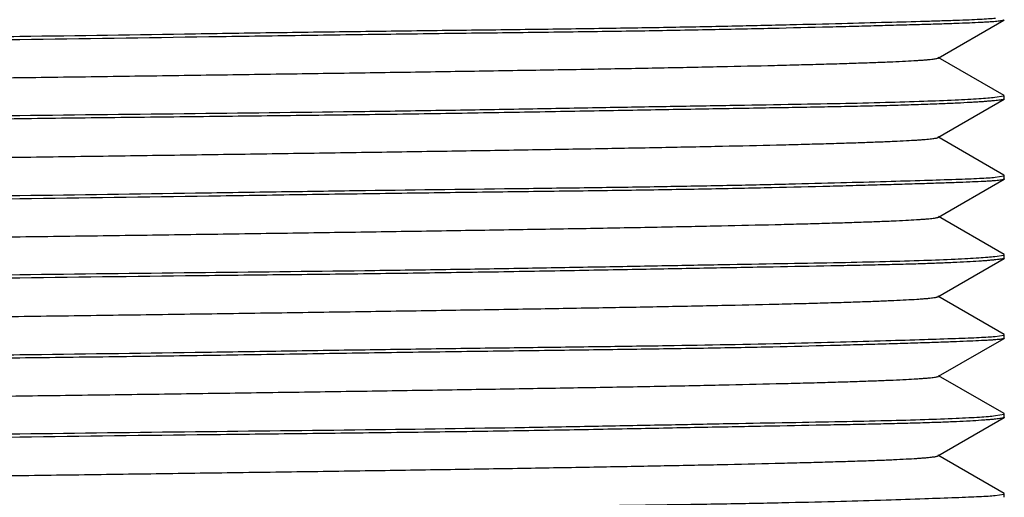
# Model space of a CAD drawing. Units: inches. Extents: x 0 to 11, y 0 to 8.5.
# Drawn here: x 6.3 to 6.6, y 4.5 to 4.6 of the extents above; entities that cross this region are included whole.
import ezdxf

# ---------------------------------------------------------------- set-up
doc = ezdxf.new("R2010")
doc.units = ezdxf.units.IN
doc.header["$LTSCALE"] = 0.605
doc.header["$MEASUREMENT"] = 0
doc.layers.add('ALL_FEATURES', color=7, linetype='CONTINUOUS')

msp = doc.modelspace()

# ---------------------------------------------------------------- linework, layer by layer
at = {"layer": 'ALL_FEATURES', "color": 7, "linetype": 'Continuous'}
for p, q in [((6.58976, 4.58714), (6.60694, 4.59707)), ((6.60702, 4.59717), (6.60694, 4.59707)), ((6.60698, 4.57735), (6.58976, 4.5873)), ((6.58964, 4.56634), (6.60697, 4.57636)), ((6.60456, 4.57688), (6.60692, 4.57722)), ((6.60692, 4.57722), (6.60702, 4.5773)), ((6.60702, 4.57642), (6.60697, 4.57636)), ((6.60702, 4.5773), (6.60698, 4.57735)), ((6.60702, 4.57641), (6.60702, 4.57729)), ((6.60694, 4.5565), (6.58964, 4.5665)), ((6.60465, 4.55594), (6.60694, 4.55631)), ((6.60702, 4.55641), (6.60694, 4.5565)), ((6.60694, 4.55631), (6.60702, 4.55641)), ((6.60702, 4.55552), (6.60702, 4.55642)), ((6.5898, 4.54551), (6.60695, 4.55542)), ((6.60702, 4.55551), (6.60695, 4.55542)), ((6.60698, 4.53575), (6.5898, 4.54567)), ((6.60455, 4.53523), (6.60692, 4.53561)), ((6.60692, 4.53561), (6.60702, 4.53569)), ((6.60702, 4.53569), (6.60698, 4.53574)), ((6.60702, 4.53479), (6.60702, 4.53568)), ((6.58961, 4.5247), (6.60696, 4.53473)), ((6.60702, 4.5348), (6.60696, 4.53473)), ((6.60695, 4.51485), (6.58961, 4.52487)), ((6.60461, 4.51432), (6.60693, 4.51467)), ((6.60693, 4.51467), (6.60702, 4.51476)), ((6.60702, 4.51476), (6.60695, 4.51485)), ((6.60702, 4.51388), (6.60702, 4.51477)), ((6.58982, 4.50389), (6.60696, 4.51378)), ((6.60702, 4.51387), (6.60696, 4.51379)), ((6.60697, 4.49413), (6.58982, 4.50404)), ((6.60468, 4.4936), (6.60695, 4.49399)), ((6.60695, 4.49399), (6.60702, 4.49407)), ((6.60702, 4.49406), (6.60697, 4.49413)), ((6.60702, 4.49316), (6.60702, 4.49405)), ((6.58961, 4.48307), (6.60696, 4.4931)), ((6.60702, 4.49317), (6.60696, 4.49309)), ((6.60696, 4.4732), (6.58961, 4.48323)), ((6.60702, 4.47313), (6.60696, 4.4732)), ((6.60465, 4.47271), (6.60694, 4.47304)), ((6.60694, 4.47304), (6.60702, 4.47312)), ((6.60702, 4.47225), (6.60702, 4.47314))]:
    msp.add_line(p, q, dxfattribs=at)
for points, knots in [([(6.3495, 4.59283), (6.36484, 4.59303), (6.38769, 4.59338), (6.41788, 4.59384), (6.43981, 4.59414), (6.46101, 4.5944), (6.48132, 4.59464), (6.50056, 4.5949), (6.51858, 4.59519), (6.53524, 4.59551), (6.55041, 4.59585), (6.56395, 4.5962), (6.57576, 4.5965), (6.58448, 4.59673), (6.59052, 4.59691), (6.59433, 4.59703), (6.59764, 4.59716), (6.60046, 4.59729), (6.60276, 4.59742), (6.60413, 4.59753), (6.60473, 4.59759)], [0, 0, 0, 0, 0.180277, 0.268598, 0.354742, 0.438034, 0.517795, 0.593379, 0.66418, 0.729631, 0.789199, 0.842408, 0.888822, 0.928075, 0.94491, 0.959842, 0.972841, 0.983879, 0.992936, 1, 1, 1, 1]), ([(6.60694, 4.59707), (6.60691, 4.59705), (6.60683, 4.59702), (6.60663, 4.59695), (6.60628, 4.59688), (6.60574, 4.5968), (6.60506, 4.59672), (6.60423, 4.59664), (6.60325, 4.59657), (6.60212, 4.5965), (6.60032, 4.5964), (6.59771, 4.59628), (6.59415, 4.59615), (6.59001, 4.59601), (6.58531, 4.59587), (6.58007, 4.59573), (6.57428, 4.59557), (6.56798, 4.5954), (6.55856, 4.59516), (6.5456, 4.59484), (6.52871, 4.59448), (6.51015, 4.59415), (6.49009, 4.59387), (6.46871, 4.59362), (6.44623, 4.59333), (6.42285, 4.59301), (6.3905, 4.59253), (6.36598, 4.59215), (6.3495, 4.59192)], [0, 0, 0, 0, 0.000418, 0.000971, 0.002496, 0.004591, 0.007259, 0.010501, 0.014317, 0.018705, 0.023663, 0.035281, 0.049148, 0.06523, 0.083489, 0.103886, 0.126373, 0.150895, 0.177397, 0.23609, 0.3019, 0.374212, 0.452355, 0.535603, 0.623182, 0.714264, 0.808014, 1, 1, 1, 1]), ([(6.09203, 4.58769), (6.09206, 4.5877), (6.09213, 4.58773), (6.09232, 4.58779), (6.09265, 4.58786), (6.09316, 4.58794), (6.09382, 4.58802), (6.09463, 4.58811), (6.09559, 4.5882), (6.0967, 4.58829), (6.09847, 4.58842), (6.10106, 4.58858), (6.10459, 4.58876), (6.1087, 4.58894), (6.11338, 4.58911), (6.1186, 4.58926), (6.12437, 4.58941), (6.13067, 4.58954), (6.14007, 4.58973), (6.15303, 4.58996), (6.16993, 4.59026), (6.1885, 4.5906), (6.20859, 4.59098), (6.23, 4.59135), (6.25253, 4.59167), (6.27596, 4.59196), (6.30009, 4.59222), (6.32468, 4.5925), (6.3412, 4.59271), (6.3495, 4.59283)], [0, 0, 0, 0, 0.000365, 0.000867, 0.002298, 0.004306, 0.006892, 0.010058, 0.0138, 0.018119, 0.02301, 0.034505, 0.048261, 0.064242, 0.082411, 0.10273, 0.12515, 0.149617, 0.176078, 0.234727, 0.300546, 0.372916, 0.451162, 0.534549, 0.622298, 0.713578, 0.807546, 0.90335, 1, 1, 1, 1]), ([(6.3495, 4.59192), (6.33417, 4.59172), (6.31134, 4.59147), (6.28118, 4.59114), (6.25249, 4.59079), (6.22487, 4.59037), (6.19856, 4.5899), (6.18054, 4.58956), (6.16389, 4.58926), (6.14872, 4.589), (6.13518, 4.58876), (6.12335, 4.5885), (6.11335, 4.58822), (6.10619, 4.58794), (6.10144, 4.5877), (6.09861, 4.58753), (6.09629, 4.58736), (6.09492, 4.58724), (6.09431, 4.58717)], [0, 0, 0, 0, 0.180136, 0.268391, 0.354477, 0.517439, 0.592994, 0.663777, 0.729222, 0.788796, 0.842024, 0.888473, 0.927781, 0.959626, 0.972672, 0.983763, 0.992877, 1, 1, 1, 1]), ([(6.1092, 4.57691), (6.10922, 4.57693), (6.10929, 4.57696), (6.10948, 4.57701), (6.10981, 4.57708), (6.11031, 4.57716), (6.11096, 4.57724), (6.11175, 4.57732), (6.11268, 4.57739), (6.11375, 4.57747), (6.11545, 4.57759), (6.11792, 4.57772), (6.12128, 4.57788), (6.12516, 4.57804), (6.12956, 4.5782), (6.13447, 4.57836), (6.13986, 4.57851), (6.14572, 4.57867), (6.15447, 4.57889), (6.16651, 4.57917), (6.18222, 4.57948), (6.19952, 4.5798), (6.21825, 4.58012), (6.23821, 4.58044), (6.2592, 4.58075), (6.28102, 4.58107), (6.30345, 4.58139), (6.3263, 4.58171), (6.34936, 4.58203), (6.37242, 4.58234), (6.39529, 4.58266), (6.41774, 4.58298), (6.43957, 4.5833), (6.46057, 4.58362), (6.48054, 4.58394), (6.49927, 4.58425), (6.51657, 4.58457), (6.5323, 4.58489), (6.54435, 4.58516), (6.55312, 4.58538), (6.55901, 4.58554), (6.56442, 4.5857), (6.56935, 4.58586), (6.57377, 4.58601), (6.57767, 4.58617), (6.58104, 4.58633), (6.58352, 4.58647), (6.58523, 4.58658), (6.5863, 4.58666), (6.58723, 4.58674), (6.58801, 4.58682), (6.58865, 4.58689), (6.58915, 4.58697), (6.58948, 4.58704), (6.58966, 4.5871), (6.58973, 4.58713), (6.58976, 4.58714)], [0, 0, 0, 0, 0.0002, 0.000469, 0.001227, 0.002283, 0.003636, 0.005285, 0.007228, 0.009461, 0.011982, 0.017875, 0.024883, 0.032982, 0.042148, 0.052356, 0.063582, 0.075801, 0.088988, 0.11817, 0.150931, 0.187049, 0.226156, 0.267826, 0.311635, 0.357157, 0.403967, 0.45164, 0.499752, 0.547875, 0.595576, 0.642423, 0.687984, 0.731825, 0.773514, 0.812619, 0.848714, 0.881492, 0.910736, 0.923964, 0.936229, 0.947501, 0.957755, 0.966964, 0.9751, 0.982138, 0.988049, 0.990575, 0.992809, 0.994749, 0.996392, 0.997735, 0.998781, 0.999533, 0.999801, 1, 1, 1, 1]), ([(6.3495, 4.57213), (6.36479, 4.57232), (6.39488, 4.57263), (6.43203, 4.57307), (6.46067, 4.57349), (6.48093, 4.57383), (6.50013, 4.57418), (6.51813, 4.5745), (6.53477, 4.57477), (6.54993, 4.57502), (6.56349, 4.57526), (6.57533, 4.57553), (6.58537, 4.57583), (6.59256, 4.57612), (6.59735, 4.57637), (6.6002, 4.57653), (6.60255, 4.5767), (6.60395, 4.57682), (6.60456, 4.57688)], [0, 0, 0, 0, 0.179792, 0.353834, 0.43695, 0.516569, 0.59205, 0.662788, 0.72822, 0.787818, 0.841108, 0.887661, 0.927112, 0.959142, 0.972296, 0.983504, 0.992744, 1, 1, 1, 1]), ([(6.60697, 4.57636), (6.60694, 4.57635), (6.60688, 4.57632), (6.60669, 4.57626), (6.60637, 4.5762), (6.60586, 4.57612), (6.60521, 4.57604), (6.6044, 4.57596), (6.60345, 4.57588), (6.60234, 4.57579), (6.60109, 4.5757), (6.59969, 4.57561), (6.59754, 4.57548), (6.59448, 4.57532), (6.59037, 4.57513), (6.58571, 4.57496), (6.58049, 4.57479), (6.57472, 4.57463), (6.56843, 4.57449), (6.56162, 4.57435), (6.55432, 4.57422), (6.54364, 4.57404), (6.52917, 4.57379), (6.51059, 4.57347), (6.4905, 4.57311), (6.46908, 4.57273), (6.45049, 4.57244), (6.43511, 4.57223), (6.4192, 4.57203), (6.39894, 4.57181), (6.37434, 4.57154), (6.3578, 4.57134), (6.3495, 4.57123)], [0, 0, 0, 0, 0.00035, 0.000837, 0.002239, 0.00422, 0.006781, 0.009922, 0.013642, 0.017939, 0.02281, 0.028254, 0.034268, 0.047991, 0.063944, 0.082089, 0.102389, 0.124792, 0.149247, 0.175698, 0.204084, 0.234336, 0.300159, 0.372548, 0.450822, 0.534247, 0.622046, 0.667324, 0.713381, 0.807409, 0.90328, 1, 1, 1, 1]), ([(6.09205, 4.567), (6.09208, 4.56702), (6.09216, 4.56705), (6.09236, 4.56712), (6.0927, 4.56719), (6.09323, 4.56726), (6.09391, 4.56734), (6.09473, 4.56741), (6.09571, 4.56748), (6.09683, 4.56754), (6.09862, 4.56764), (6.10123, 4.56775), (6.10478, 4.56789), (6.10891, 4.56803), (6.1136, 4.56817), (6.11884, 4.56833), (6.12463, 4.5685), (6.13093, 4.56867), (6.14034, 4.56893), (6.1504, 4.56918), (6.16109, 4.56941), (6.17294, 4.56964), (6.18876, 4.56989), (6.20883, 4.57015), (6.23021, 4.57042), (6.2527, 4.57072), (6.2761, 4.57106), (6.30846, 4.57156), (6.33301, 4.57193), (6.3495, 4.57213)], [0, 0, 0, 0, 0.000404, 0.000943, 0.002441, 0.00451, 0.007154, 0.010374, 0.014168, 0.018536, 0.023474, 0.035057, 0.048894, 0.064948, 0.083184, 0.103563, 0.126034, 0.150543, 0.177036, 0.235718, 0.267769, 0.30153, 0.373858, 0.452028, 0.535312, 0.622938, 0.714073, 0.807882, 1, 1, 1, 1]), ([(6.3495, 4.57123), (6.34182, 4.57113), (6.32651, 4.57093), (6.30371, 4.57059), (6.28127, 4.57024), (6.25938, 4.56991), (6.23821, 4.56964), (6.21794, 4.56939), (6.19872, 4.56914), (6.18072, 4.56887), (6.16407, 4.56857), (6.1489, 4.56824), (6.13535, 4.5679), (6.12352, 4.56757), (6.1135, 4.56728), (6.10633, 4.56706), (6.10155, 4.56689), (6.09871, 4.56676), (6.09637, 4.56664), (6.09499, 4.56654), (6.09438, 4.56649)], [0, 0, 0, 0, 0.090312, 0.17996, 0.268136, 0.35415, 0.437328, 0.516997, 0.592513, 0.663274, 0.728713, 0.788304, 0.841571, 0.888081, 0.927465, 0.959401, 0.972498, 0.983643, 0.992814, 1, 1, 1, 1]), ([(6.10936, 4.55608), (6.10939, 4.5561), (6.10946, 4.55613), (6.10964, 4.55618), (6.10996, 4.55625), (6.11044, 4.55633), (6.11106, 4.55641), (6.11182, 4.55649), (6.11271, 4.55657), (6.11373, 4.55665), (6.11537, 4.55676), (6.11776, 4.5569), (6.12103, 4.55705), (6.12483, 4.55721), (6.12916, 4.55737), (6.13402, 4.55753), (6.13941, 4.55769), (6.1453, 4.55785), (6.15411, 4.55807), (6.16624, 4.55834), (6.18205, 4.55866), (6.1994, 4.55898), (6.21812, 4.5593), (6.23805, 4.55962), (6.25903, 4.55993), (6.28087, 4.56025), (6.30337, 4.56057), (6.32632, 4.56089), (6.3495, 4.56121), (6.37267, 4.56153), (6.39562, 4.56185), (6.41812, 4.56217), (6.43996, 4.56249), (6.46094, 4.56281), (6.48088, 4.56313), (6.4996, 4.56344), (6.51695, 4.56376), (6.53275, 4.56408), (6.54489, 4.56435), (6.5537, 4.56457), (6.55959, 4.56473), (6.56497, 4.56489), (6.56984, 4.56505), (6.57417, 4.56521), (6.57797, 4.56537), (6.58124, 4.56553), (6.58363, 4.56566), (6.58527, 4.56578), (6.58629, 4.56586), (6.58718, 4.56593), (6.58794, 4.56601), (6.58856, 4.56609), (6.58904, 4.56617), (6.58936, 4.56624), (6.58954, 4.5663), (6.58961, 4.56633), (6.58964, 4.56634)], [0, 0, 0, 0, 0.000199, 0.000464, 0.001201, 0.002218, 0.003517, 0.005098, 0.006961, 0.009105, 0.01153, 0.017221, 0.02403, 0.03195, 0.040976, 0.051103, 0.062321, 0.074599, 0.087894, 0.117362, 0.15038, 0.186605, 0.225693, 0.267301, 0.311083, 0.356687, 0.403682, 0.451605, 0.499993, 0.548381, 0.596305, 0.643301, 0.688907, 0.73269, 0.774297, 0.813385, 0.849609, 0.882627, 0.912096, 0.925392, 0.937672, 0.948893, 0.959022, 0.968049, 0.97597, 0.982779, 0.98847, 0.990896, 0.99304, 0.994902, 0.996483, 0.997782, 0.998799, 0.999536, 0.999801, 1, 1, 1, 1]), ([(6.3495, 4.55119), (6.36481, 4.55139), (6.38763, 4.55171), (6.41776, 4.55219), (6.44644, 4.55261), (6.47404, 4.55294), (6.50034, 4.55328), (6.51835, 4.55355), (6.535, 4.55385), (6.55017, 4.55418), (6.56372, 4.55453), (6.57554, 4.55486), (6.58556, 4.55515), (6.59273, 4.55537), (6.59749, 4.55554), (6.60033, 4.55566), (6.60266, 4.55579), (6.60404, 4.55589), (6.60465, 4.55594)], [0, 0, 0, 0, 0.180035, 0.268244, 0.354287, 0.517182, 0.592714, 0.663484, 0.728927, 0.788512, 0.841766, 0.888254, 0.927609, 0.959505, 0.972579, 0.983698, 0.992843, 1, 1, 1, 1]), ([(6.60695, 4.55542), (6.60692, 4.55541), (6.60684, 4.55537), (6.60664, 4.55531), (6.6063, 4.55524), (6.60577, 4.55517), (6.60509, 4.55509), (6.60427, 4.55502), (6.60329, 4.55495), (6.60217, 4.55488), (6.60038, 4.55479), (6.59778, 4.55467), (6.59422, 4.55454), (6.59009, 4.5544), (6.5854, 4.55425), (6.58016, 4.55409), (6.57438, 4.55393), (6.56807, 4.55375), (6.55866, 4.5535), (6.5486, 4.55325), (6.53792, 4.55302), (6.52606, 4.55279), (6.51024, 4.55253), (6.49018, 4.55227), (6.46879, 4.552), (6.4463, 4.5517), (6.4229, 4.55136), (6.39053, 4.55087), (6.36599, 4.55049), (6.3495, 4.55029)], [0, 0, 0, 0, 0.000402, 0.00094, 0.002436, 0.004503, 0.007146, 0.010364, 0.014157, 0.018524, 0.023461, 0.035043, 0.048877, 0.06493, 0.083164, 0.103541, 0.12601, 0.150518, 0.177011, 0.235694, 0.267745, 0.301507, 0.373835, 0.452008, 0.535296, 0.622924, 0.714064, 0.807878, 1, 1, 1, 1]), ([(6.09203, 4.54606), (6.09205, 4.54608), (6.09212, 4.5461), (6.0923, 4.54616), (6.09263, 4.54622), (6.09314, 4.5463), (6.09379, 4.54638), (6.09459, 4.54646), (6.09555, 4.54654), (6.09665, 4.54663), (6.09842, 4.54676), (6.10099, 4.54691), (6.10452, 4.5471), (6.10862, 4.54729), (6.11329, 4.54746), (6.11851, 4.54763), (6.12427, 4.54778), (6.13056, 4.54793), (6.13737, 4.54807), (6.14467, 4.5482), (6.15536, 4.54839), (6.16982, 4.54863), (6.1884, 4.54895), (6.2085, 4.54931), (6.22992, 4.54969), (6.2485, 4.54998), (6.26388, 4.5502), (6.2798, 4.55039), (6.30005, 4.55061), (6.32466, 4.55088), (6.3412, 4.55108), (6.3495, 4.55119)], [0, 0, 0, 0, 0.000349, 0.000836, 0.002237, 0.004216, 0.006776, 0.009917, 0.013635, 0.017931, 0.022801, 0.034257, 0.047979, 0.063931, 0.082075, 0.102373, 0.124775, 0.149229, 0.17568, 0.204066, 0.234319, 0.300142, 0.37253, 0.450805, 0.534233, 0.622033, 0.667312, 0.71337, 0.807403, 0.903277, 1, 1, 1, 1]), ([(6.3495, 4.55029), (6.33421, 4.5501), (6.30412, 4.5498), (6.26696, 4.54936), (6.23833, 4.54893), (6.21807, 4.54859), (6.19887, 4.54824), (6.18087, 4.54793), (6.16423, 4.54766), (6.14906, 4.54741), (6.13551, 4.54716), (6.12366, 4.54689), (6.11363, 4.54659), (6.10644, 4.5463), (6.10165, 4.54606), (6.0988, 4.54589), (6.09645, 4.54573), (6.09505, 4.54561), (6.09443, 4.54555)], [0, 0, 0, 0, 0.179796, 0.353835, 0.436954, 0.516573, 0.592054, 0.662792, 0.728226, 0.787823, 0.841112, 0.887665, 0.927116, 0.959145, 0.972298, 0.983505, 0.992744, 1, 1, 1, 1]), ([(6.10924, 4.53528), (6.10927, 4.53529), (6.10933, 4.53532), (6.10952, 4.53538), (6.10985, 4.53545), (6.11034, 4.53553), (6.11098, 4.53561), (6.11177, 4.53569), (6.1127, 4.53576), (6.11377, 4.53584), (6.11547, 4.53596), (6.11795, 4.53609), (6.12133, 4.53625), (6.12523, 4.53641), (6.12965, 4.53657), (6.13458, 4.53673), (6.13999, 4.53688), (6.14588, 4.53704), (6.15465, 4.53726), (6.16671, 4.53754), (6.18243, 4.53785), (6.19973, 4.53817), (6.21846, 4.53849), (6.23843, 4.5388), (6.25943, 4.53912), (6.28127, 4.53944), (6.30372, 4.53976), (6.32658, 4.54008), (6.34965, 4.5404), (6.3727, 4.54071), (6.39555, 4.54103), (6.41799, 4.54135), (6.4398, 4.54167), (6.46079, 4.54199), (6.48075, 4.54231), (6.49949, 4.54262), (6.51679, 4.54294), (6.5325, 4.54326), (6.54454, 4.54353), (6.55328, 4.54375), (6.55915, 4.54391), (6.56454, 4.54407), (6.56944, 4.54423), (6.57384, 4.54438), (6.57772, 4.54454), (6.58108, 4.5447), (6.58355, 4.54484), (6.58525, 4.54495), (6.58632, 4.54503), (6.58725, 4.54511), (6.58804, 4.54519), (6.58869, 4.54526), (6.58919, 4.54534), (6.58952, 4.54541), (6.5897, 4.54547), (6.58977, 4.5455), (6.5898, 4.54551)], [0, 0, 0, 0, 0.000199, 0.000467, 0.001219, 0.002264, 0.003607, 0.005249, 0.007188, 0.009423, 0.011948, 0.01786, 0.024898, 0.033036, 0.042245, 0.052501, 0.063775, 0.076041, 0.089271, 0.118517, 0.151296, 0.187391, 0.226495, 0.268184, 0.312027, 0.357589, 0.404438, 0.452141, 0.500265, 0.548377, 0.59605, 0.642859, 0.68838, 0.732188, 0.773857, 0.812964, 0.849084, 0.881845, 0.911025, 0.924211, 0.936428, 0.947652, 0.957858, 0.967022, 0.97512, 0.982126, 0.988018, 0.990539, 0.992771, 0.994714, 0.996363, 0.997717, 0.998772, 0.999531, 0.9998, 1, 1, 1, 1]), ([(6.3495, 4.5305), (6.36478, 4.5307), (6.39487, 4.53103), (6.43202, 4.53144), (6.46065, 4.53185), (6.4809, 4.53217), (6.5001, 4.53252), (6.5181, 4.53285), (6.53474, 4.53316), (6.5499, 4.53341), (6.56346, 4.53365), (6.57531, 4.53391), (6.58534, 4.53419), (6.59254, 4.53447), (6.59733, 4.53471), (6.60018, 4.53488), (6.60254, 4.53505), (6.60394, 4.53517), (6.60455, 4.53523)], [0, 0, 0, 0, 0.179765, 0.353776, 0.436882, 0.516491, 0.591963, 0.662698, 0.72813, 0.787729, 0.841024, 0.887585, 0.927048, 0.959093, 0.972257, 0.983475, 0.992728, 1, 1, 1, 1]), ([(6.60696, 4.53474), (6.60694, 4.53472), (6.60687, 4.53469), (6.60668, 4.53463), (6.60635, 4.53456), (6.60584, 4.53448), (6.60517, 4.5344), (6.60436, 4.53431), (6.6034, 4.53422), (6.60229, 4.53413), (6.60052, 4.53401), (6.59794, 4.53385), (6.5944, 4.53366), (6.59029, 4.53348), (6.58562, 4.53331), (6.58039, 4.53316), (6.57462, 4.53302), (6.56833, 4.53288), (6.55892, 4.5327), (6.54597, 4.53246), (6.52907, 4.53216), (6.51049, 4.53182), (6.4904, 4.53144), (6.469, 4.53107), (6.44647, 4.53075), (6.42303, 4.53047), (6.39061, 4.53011), (6.36602, 4.52982), (6.3495, 4.52959)], [0, 0, 0, 0, 0.000367, 0.00087, 0.002303, 0.004313, 0.006901, 0.010067, 0.013811, 0.01813, 0.023022, 0.034519, 0.048276, 0.064258, 0.082429, 0.10275, 0.12517, 0.149638, 0.176099, 0.234748, 0.300566, 0.372936, 0.451179, 0.534564, 0.622311, 0.713587, 0.807551, 1, 1, 1, 1]), ([(6.09206, 4.52536), (6.09209, 4.52537), (6.09217, 4.52541), (6.09237, 4.52547), (6.09272, 4.52555), (6.09326, 4.52563), (6.09394, 4.52571), (6.09477, 4.52578), (6.09575, 4.52586), (6.09688, 4.52593), (6.09868, 4.52603), (6.10129, 4.52614), (6.10485, 4.52628), (6.10899, 4.52641), (6.11369, 4.52655), (6.11893, 4.5267), (6.12472, 4.52686), (6.13103, 4.52702), (6.14044, 4.52727), (6.1534, 4.52758), (6.17029, 4.52795), (6.18886, 4.52827), (6.20892, 4.52855), (6.23029, 4.52881), (6.25277, 4.52909), (6.27615, 4.52941), (6.30849, 4.52989), (6.33302, 4.53027), (6.3495, 4.5305)], [0, 0, 0, 0, 0.000419, 0.000972, 0.002498, 0.004593, 0.007262, 0.010505, 0.014321, 0.01871, 0.023668, 0.035287, 0.049155, 0.065237, 0.083497, 0.103895, 0.126383, 0.150906, 0.177408, 0.236101, 0.30191, 0.374223, 0.452367, 0.535613, 0.623191, 0.714273, 0.80802, 1, 1, 1, 1]), ([(6.3495, 4.52959), (6.33419, 4.52939), (6.31138, 4.52904), (6.28124, 4.52858), (6.25935, 4.52828), (6.23818, 4.52803), (6.2179, 4.52778), (6.19868, 4.52752), (6.18067, 4.52724), (6.16402, 4.52692), (6.14885, 4.52657), (6.1353, 4.52623), (6.12347, 4.52593), (6.11346, 4.52566), (6.10629, 4.52545), (6.10152, 4.52527), (6.09868, 4.52514), (6.09635, 4.52501), (6.09497, 4.5249), (6.09436, 4.52485)], [0, 0, 0, 0, 0.180013, 0.268212, 0.354246, 0.437441, 0.517123, 0.59265, 0.663417, 0.728859, 0.788447, 0.841706, 0.888199, 0.92756, 0.959468, 0.97255, 0.983678, 0.992832, 1, 1, 1, 1]), ([(6.10932, 4.51444), (6.10935, 4.51446), (6.10942, 4.51449), (6.1096, 4.51455), (6.10992, 4.51462), (6.1104, 4.51469), (6.11103, 4.51477), (6.11178, 4.51485), (6.11268, 4.51493), (6.1137, 4.51501), (6.11534, 4.51512), (6.11773, 4.51526), (6.12099, 4.51542), (6.12478, 4.51558), (6.1291, 4.51573), (6.13394, 4.51589), (6.13929, 4.51605), (6.14516, 4.51621), (6.15394, 4.51643), (6.16606, 4.51671), (6.18185, 4.51702), (6.1992, 4.51734), (6.21792, 4.51766), (6.23786, 4.51798), (6.25882, 4.5183), (6.28064, 4.51862), (6.30313, 4.51894), (6.32606, 4.51925), (6.34923, 4.51957), (6.3724, 4.51989), (6.39536, 4.52021), (6.41788, 4.52053), (6.43974, 4.52085), (6.46073, 4.52117), (6.48068, 4.52149), (6.4994, 4.52181), (6.51674, 4.52212), (6.53255, 4.52244), (6.5447, 4.52271), (6.55353, 4.52293), (6.55944, 4.52309), (6.56486, 4.52325), (6.56975, 4.52341), (6.57411, 4.52357), (6.57793, 4.52373), (6.58121, 4.52389), (6.5836, 4.52403), (6.58524, 4.52414), (6.58627, 4.52422), (6.58716, 4.5243), (6.58792, 4.52438), (6.58854, 4.52445), (6.58902, 4.52453), (6.58933, 4.5246), (6.58952, 4.52466), (6.58959, 4.52469), (6.58961, 4.5247)], [0, 0, 0, 0, 0.000199, 0.000464, 0.001203, 0.002223, 0.003525, 0.005109, 0.006975, 0.009122, 0.011549, 0.017239, 0.024038, 0.031939, 0.040932, 0.05101, 0.062165, 0.074384, 0.087634, 0.117047, 0.150045, 0.186271, 0.225365, 0.266971, 0.310729, 0.35628, 0.403231, 0.451124, 0.499495, 0.547882, 0.595822, 0.64285, 0.688505, 0.732328, 0.773944, 0.813024, 0.849238, 0.88226, 0.911762, 0.92509, 0.937416, 0.948697, 0.958893, 0.967974, 0.975931, 0.982764, 0.988468, 0.990897, 0.993043, 0.994906, 0.996486, 0.997784, 0.9988, 0.999537, 0.999802, 1, 1, 1, 1]), ([(6.3495, 4.50956), (6.3648, 4.50975), (6.3876, 4.51005), (6.41772, 4.51052), (6.43961, 4.51086), (6.46077, 4.51116), (6.48104, 4.51143), (6.50025, 4.51167), (6.52333, 4.51199), (6.54451, 4.51238), (6.56362, 4.51286), (6.57546, 4.5132), (6.58548, 4.51352), (6.59266, 4.51375), (6.59743, 4.51393), (6.60028, 4.51405), (6.60261, 4.51417), (6.604, 4.51427), (6.60461, 4.51432)], [0, 0, 0, 0, 0.179939, 0.268104, 0.354108, 0.437277, 0.516938, 0.592449, 0.663206, 0.788236, 0.841508, 0.888026, 0.927422, 0.959372, 0.972476, 0.983628, 0.992807, 1, 1, 1, 1]), ([(6.60696, 4.51379), (6.60693, 4.51377), (6.60686, 4.51374), (6.60667, 4.51368), (6.60633, 4.51362), (6.60581, 4.51354), (6.60515, 4.51348), (6.60433, 4.51341), (6.60336, 4.51334), (6.60225, 4.51328), (6.60047, 4.51318), (6.59788, 4.51307), (6.59434, 4.51293), (6.59022, 4.51278), (6.58554, 4.51262), (6.58031, 4.51245), (6.57454, 4.51228), (6.56824, 4.5121), (6.55883, 4.51184), (6.54877, 4.51159), (6.53809, 4.51137), (6.52622, 4.51116), (6.5104, 4.51093), (6.49032, 4.51066), (6.46892, 4.51038), (6.44641, 4.51006), (6.42299, 4.5097), (6.39887, 4.50932), (6.3743, 4.50897), (6.35779, 4.50876), (6.3495, 4.50867)], [0, 0, 0, 0, 0.000379, 0.000893, 0.002345, 0.00437, 0.006973, 0.010154, 0.013911, 0.018243, 0.023148, 0.034669, 0.04845, 0.064456, 0.08265, 0.102993, 0.125435, 0.149922, 0.176397, 0.235064, 0.267115, 0.300883, 0.37324, 0.45146, 0.534811, 0.622518, 0.713748, 0.807661, 0.903408, 1, 1, 1, 1]), ([(6.09202, 4.50445), (6.09205, 4.50446), (6.09211, 4.50449), (6.09229, 4.50454), (6.09262, 4.5046), (6.09311, 4.50467), (6.09376, 4.50475), (6.09456, 4.50482), (6.09551, 4.5049), (6.09661, 4.50499), (6.09786, 4.50507), (6.09925, 4.50516), (6.10141, 4.50528), (6.10446, 4.50544), (6.10855, 4.50563), (6.11322, 4.50581), (6.11843, 4.50599), (6.12419, 4.50616), (6.13048, 4.50631), (6.13729, 4.50646), (6.14459, 4.5066), (6.15527, 4.50678), (6.16973, 4.50701), (6.18832, 4.50731), (6.20842, 4.50766), (6.22985, 4.50803), (6.24845, 4.50834), (6.26383, 4.50856), (6.27976, 4.50878), (6.30002, 4.50901), (6.32465, 4.50927), (6.34119, 4.50946), (6.3495, 4.50956)], [0, 0, 0, 0, 0.000336, 0.00081, 0.002187, 0.004144, 0.006682, 0.009802, 0.013501, 0.017778, 0.022631, 0.028057, 0.034055, 0.047748, 0.063675, 0.081799, 0.10208, 0.124469, 0.148912, 0.175354, 0.203735, 0.233985, 0.299811, 0.372214, 0.450514, 0.533975, 0.621819, 0.667122, 0.713204, 0.807289, 0.903219, 1, 1, 1, 1]), ([(6.3495, 4.50867), (6.33423, 4.5085), (6.30419, 4.50819), (6.26709, 4.50772), (6.23849, 4.50727), (6.21826, 4.50693), (6.20203, 4.50664), (6.18961, 4.50644), (6.17804, 4.50625), (6.16446, 4.50605), (6.14929, 4.5058), (6.13573, 4.50555), (6.12388, 4.50526), (6.11382, 4.50494), (6.10565, 4.50461), (6.10005, 4.50431), (6.09655, 4.50409), (6.09514, 4.50398), (6.09452, 4.50392)], [0, 0, 0, 0, 0.179566, 0.353403, 0.436437, 0.515987, 0.591417, 0.627398, 0.662125, 0.72755, 0.787163, 0.840496, 0.887118, 0.926667, 0.958823, 0.983333, 0.992656, 1, 1, 1, 1]), ([(6.10929, 4.49365), (6.10931, 4.49366), (6.10938, 4.49369), (6.10957, 4.49375), (6.10989, 4.49382), (6.11038, 4.4939), (6.11102, 4.49397), (6.11179, 4.49405), (6.11271, 4.49413), (6.11378, 4.49421), (6.11548, 4.49432), (6.11796, 4.49446), (6.12134, 4.49462), (6.12525, 4.49478), (6.12969, 4.49494), (6.13463, 4.49509), (6.14006, 4.49525), (6.14597, 4.49541), (6.15477, 4.49563), (6.16685, 4.4959), (6.18259, 4.49622), (6.1999, 4.49654), (6.21863, 4.49686), (6.23861, 4.49717), (6.25963, 4.49749), (6.28149, 4.49781), (6.30396, 4.49813), (6.32685, 4.49845), (6.34993, 4.49877), (6.373, 4.49908), (6.39585, 4.4994), (6.41828, 4.49972), (6.44008, 4.50004), (6.46106, 4.50036), (6.48101, 4.50068), (6.49974, 4.50099), (6.51705, 4.50131), (6.53276, 4.50163), (6.54478, 4.5019), (6.5535, 4.50212), (6.55935, 4.50228), (6.56471, 4.50244), (6.56958, 4.5026), (6.57396, 4.50276), (6.57782, 4.50291), (6.58115, 4.50307), (6.5836, 4.50321), (6.58529, 4.50332), (6.58636, 4.5034), (6.58728, 4.50348), (6.58807, 4.50356), (6.58871, 4.50364), (6.58921, 4.50371), (6.58954, 4.50378), (6.58973, 4.50384), (6.5898, 4.50387), (6.58982, 4.50389)], [0, 0, 0, 0, 0.000199, 0.000466, 0.001212, 0.002248, 0.003577, 0.005203, 0.007125, 0.009347, 0.011864, 0.017771, 0.024819, 0.032978, 0.042219, 0.052512, 0.063829, 0.076139, 0.089413, 0.118737, 0.151563, 0.187655, 0.226754, 0.268465, 0.312349, 0.357964, 0.40487, 0.452627, 0.500794, 0.54893, 0.596604, 0.643396, 0.688891, 0.732673, 0.774324, 0.813429, 0.849572, 0.882345, 0.911479, 0.924625, 0.936794, 0.947965, 0.958115, 0.967223, 0.975267, 0.982224, 0.988073, 0.990576, 0.992794, 0.994724, 0.996365, 0.997713, 0.998768, 0.999529, 0.9998, 1, 1, 1, 1]), ([(6.3495, 4.48885), (6.36482, 4.48907), (6.39498, 4.48944), (6.439, 4.4899), (6.47413, 4.4904), (6.50044, 4.49087), (6.51845, 4.49121), (6.53511, 4.49154), (6.55027, 4.49181), (6.56382, 4.49205), (6.57564, 4.4923), (6.58564, 4.49257), (6.5928, 4.49283), (6.59756, 4.49306), (6.60038, 4.49323), (6.6027, 4.4934), (6.60408, 4.49353), (6.60468, 4.4936)], [0, 0, 0, 0, 0.180141, 0.354481, 0.51744, 0.592992, 0.663774, 0.729218, 0.788791, 0.842017, 0.888467, 0.927774, 0.959619, 0.972665, 0.983757, 0.992874, 1, 1, 1, 1]), ([(6.60696, 4.4931), (6.60693, 4.49308), (6.60686, 4.49305), (6.60666, 4.49299), (6.60632, 4.49291), (6.60581, 4.49283), (6.60514, 4.49274), (6.60432, 4.49265), (6.60335, 4.49256), (6.60224, 4.49247), (6.60046, 4.49234), (6.59787, 4.49218), (6.59432, 4.492), (6.5902, 4.49184), (6.58552, 4.49168), (6.58029, 4.49154), (6.57451, 4.4914), (6.56821, 4.49127), (6.5588, 4.49109), (6.54585, 4.49084), (6.52895, 4.49052), (6.51038, 4.49016), (6.4903, 4.48978), (6.46891, 4.48943), (6.44639, 4.48913), (6.42297, 4.48886), (6.39058, 4.4885), (6.36601, 4.48819), (6.3495, 4.48795)], [0, 0, 0, 0, 0.000383, 0.000903, 0.002367, 0.004405, 0.007022, 0.010216, 0.013985, 0.018329, 0.023244, 0.034783, 0.048577, 0.064591, 0.08279, 0.103134, 0.125575, 0.150059, 0.176533, 0.235195, 0.30101, 0.37336, 0.451571, 0.534909, 0.622599, 0.713811, 0.807704, 1, 1, 1, 1]), ([(6.09206, 4.4837), (6.09209, 4.48371), (6.09217, 4.48375), (6.09238, 4.48382), (6.09273, 4.48389), (6.09327, 4.48398), (6.09395, 4.48406), (6.09479, 4.48415), (6.09577, 4.48423), (6.0969, 4.4843), (6.0987, 4.48441), (6.10131, 4.48453), (6.10488, 4.48467), (6.10902, 4.4848), (6.11372, 4.48493), (6.11897, 4.48507), (6.12476, 4.48522), (6.13107, 4.48538), (6.14048, 4.48561), (6.15344, 4.48592), (6.17033, 4.48629), (6.18889, 4.48665), (6.20895, 4.48694), (6.23032, 4.4872), (6.25279, 4.48747), (6.27617, 4.48777), (6.30851, 4.48823), (6.33302, 4.48861), (6.3495, 4.48885)], [0, 0, 0, 0, 0.000425, 0.000985, 0.002523, 0.004631, 0.007312, 0.010566, 0.014393, 0.018792, 0.023759, 0.035394, 0.049276, 0.065369, 0.083638, 0.104043, 0.126536, 0.151063, 0.177568, 0.236263, 0.30207, 0.374374, 0.452504, 0.535734, 0.623291, 0.714349, 0.808073, 1, 1, 1, 1]), ([(6.3495, 4.48795), (6.33418, 4.48773), (6.31135, 4.48737), (6.2812, 4.48695), (6.25929, 4.48667), (6.23811, 4.48643), (6.21782, 4.48617), (6.19859, 4.4859), (6.18057, 4.48559), (6.16392, 4.48526), (6.14876, 4.48491), (6.13521, 4.48458), (6.12339, 4.4843), (6.11338, 4.48405), (6.10622, 4.48384), (6.10146, 4.48366), (6.09863, 4.48352), (6.09631, 4.48338), (6.09493, 4.48326), (6.09433, 4.4832)], [0, 0, 0, 0, 0.18011, 0.268353, 0.354427, 0.437659, 0.517371, 0.592919, 0.663698, 0.729144, 0.788724, 0.841963, 0.888425, 0.927745, 0.9596, 0.972651, 0.983747, 0.992868, 1, 1, 1, 1]), ([(6.10928, 4.47281), (6.10931, 4.47282), (6.10938, 4.47285), (6.10956, 4.47291), (6.10988, 4.47298), (6.11036, 4.47306), (6.11099, 4.47314), (6.11175, 4.47321), (6.11264, 4.47329), (6.11368, 4.47337), (6.11532, 4.47349), (6.11771, 4.47362), (6.12097, 4.47378), (6.12476, 4.47394), (6.12907, 4.4741), (6.1339, 4.47426), (6.13923, 4.47442), (6.14507, 4.47458), (6.15383, 4.4748), (6.16592, 4.47507), (6.1817, 4.47539), (6.19904, 4.4757), (6.21777, 4.47602), (6.2377, 4.47634), (6.25866, 4.47666), (6.28047, 4.47698), (6.30293, 4.4773), (6.32585, 4.47762), (6.349, 4.47794), (6.37217, 4.47826), (6.39513, 4.47858), (6.41766, 4.47889), (6.43954, 4.47921), (6.46055, 4.47953), (6.4805, 4.47985), (6.49922, 4.48017), (6.51656, 4.48049), (6.53237, 4.4808), (6.54452, 4.48108), (6.55336, 4.4813), (6.55929, 4.48146), (6.56472, 4.48162), (6.56964, 4.48178), (6.57403, 4.48193), (6.57788, 4.48209), (6.58118, 4.48225), (6.58358, 4.48239), (6.58523, 4.4825), (6.58626, 4.48258), (6.58715, 4.48266), (6.58791, 4.48274), (6.58853, 4.48282), (6.58901, 4.48289), (6.58933, 4.48296), (6.58951, 4.48302), (6.58958, 4.48305), (6.58961, 4.48307)], [0, 0, 0, 0, 0.000199, 0.000465, 0.001207, 0.002231, 0.003538, 0.005128, 0.007, 0.009153, 0.011586, 0.017287, 0.024092, 0.031989, 0.04097, 0.051021, 0.062133, 0.074293, 0.087489, 0.116831, 0.149797, 0.186016, 0.225116, 0.266725, 0.310472, 0.355984, 0.402882, 0.450732, 0.499072, 0.547441, 0.595378, 0.642421, 0.688109, 0.73198, 0.773614, 0.812685, 0.848881, 0.881891, 0.911403, 0.924749, 0.937105, 0.94843, 0.958687, 0.967835, 0.975846, 0.982716, 0.988445, 0.990882, 0.993034, 0.994902, 0.996485, 0.997784, 0.9988, 0.999537, 0.999802, 1, 1, 1, 1]), ([(6.3495, 4.46794), (6.36481, 4.46811), (6.38763, 4.4684), (6.41776, 4.46886), (6.43966, 4.4692), (6.45749, 4.46948), (6.47135, 4.46968), (6.48455, 4.46986), (6.50034, 4.47006), (6.51835, 4.47031), (6.53501, 4.47057), (6.55017, 4.47087), (6.56372, 4.4712), (6.57555, 4.47155), (6.58556, 4.47188), (6.59273, 4.47213), (6.5975, 4.47232), (6.60033, 4.47244), (6.60266, 4.47257), (6.60404, 4.47266), (6.60465, 4.47271)], [0, 0, 0, 0, 0.180032, 0.268241, 0.354286, 0.437491, 0.477818, 0.517182, 0.592715, 0.663485, 0.728927, 0.788511, 0.841765, 0.888254, 0.927611, 0.959511, 0.972585, 0.983705, 0.992847, 1, 1, 1, 1])]:
    msp.add_open_spline(points, degree=3, knots=knots, dxfattribs=at)

doc.saveas('drawing.dxf')
